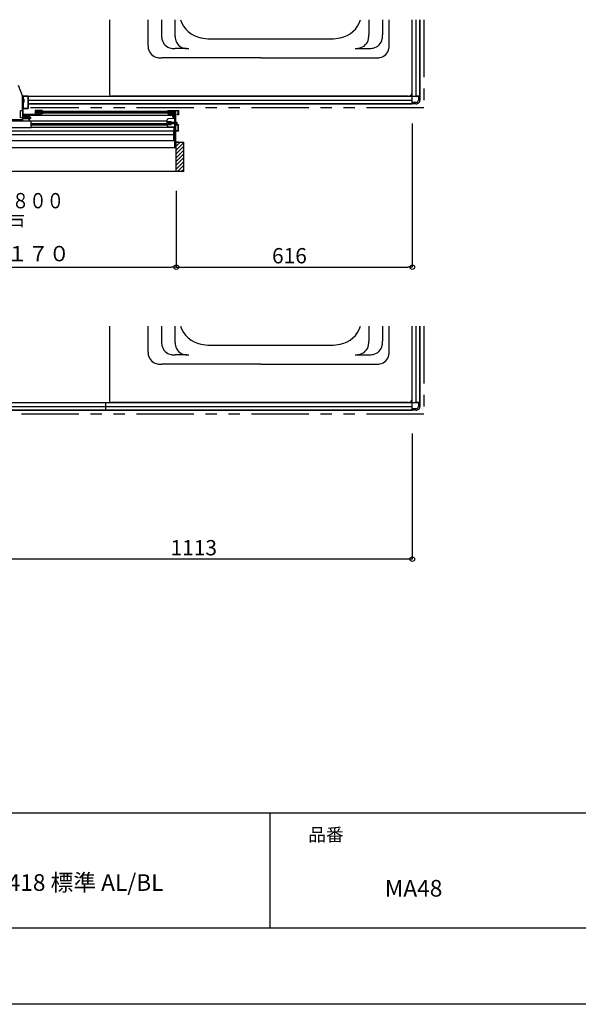
# Model space of a CAD drawing. Extents: x -405 to 205, y -16 to 288.
# Drawn here: x -204 to -131, y -13 to 116 of the extents above; entities that cross this region are included whole.
import ezdxf

# ---------------------------------------------------------------- set-up
doc = ezdxf.new("R2010")
doc.units = 0
doc.header["$MEASUREMENT"] = 0
doc.linetypes.add('PHANTOM', pattern=[15, 7.5, -1.5, 1.5, -1.5, 1.5, -1.5])
doc.layers.get('0').update_dxf_attribs({"linetype": 'CONTINUOUS'})
doc.layers.get('DEFPOINTS').update_dxf_attribs({"linetype": 'CONTINUOUS'})
doc.layers.add('1図面枠', color=7, linetype='CONTINUOUS', lineweight=15)
doc.layers.add('VIEW0001', color=7, linetype='CONTINUOUS')
doc.layers.add('図面枠', color=3, linetype='CONTINUOUS')
doc.styles.get("Standard").update_dxf_attribs({"font": 'ROMANS', "bigfont": 'EXTFONT'})
doc.dimstyles.new('ISO-25', dxfattribs={"dimtxt": 2.5, "dimasz": 2.5, "dimexe": 1.25, "dimexo": 0.625, "dimtad": 1, "dimdec": 4, "dimdsep": 46, "dimtxsty": 'STANDARD', "dimcen": 2.5, "dimadec": 0, "dimazin": 0, "dimtfac": 1, "dimtdec": 4, "dimtmove": 0, "dimatfit": 3, "dimfxl": 1, "dimtolj": 1, "dimtzin": 0, "dimarcsym": 0})

# ---------------------------------------------------------------- blocks, each defined once
blk = doc.blocks.new('_ORIGIN')
at = {"color": 0, "linetype": 'ByBlock'}
blk.add_line((0, 0), (-1, 0), dxfattribs=at)
blk.add_circle((0, 0), 0.5, dxfattribs=at)
blk = doc.blocks.new('*D42')
at = {"color": 0}
for p, q in [((-241.869993, 93.518026), (-241.869993, 83.559026)), ((-183.374993, 93.518026), (-183.374993, 83.559026)), ((-241.269993, 83.559026), (-183.974993, 83.559026))]:
    blk.add_line(p, q, dxfattribs=at)
at = {"layer": 'DEFPOINTS', "color": 0}
for p in [(-241.869993, 96.058026), (-183.374993, 96.058026), (-183.374993, 83.558026)]:
    blk.add_point(p, dxfattribs=at)
at = {"color": 0, "xscale": 0.6, "yscale": 0.6, "zscale": 0.6, "rotation": 180}
blk.add_blockref('_ORIGIN', (-241.869993, 83.559026), dxfattribs=at)
at = {"color": 0, "xscale": 0.6, "yscale": 0.6, "zscale": 0.6}
blk.add_blockref('_ORIGIN', (-183.374993, 83.559026), dxfattribs=at)
at = {"color": 0, "linetype": 'Continuous'}
blk.add_text('額縁内寸法：１１７０', height=2, dxfattribs=at).set_placement((-224.564847, 84.331753))
blk = doc.blocks.new('*D43')
at = {"color": 0}
for p, q in [((-152.569993, 102.338365), (-152.569993, 83.559026)), ((-183.374993, 93.518026), (-183.374993, 83.559026)), ((-182.774993, 83.559026), (-153.169993, 83.559026))]:
    blk.add_line(p, q, dxfattribs=at)
at = {"layer": 'DEFPOINTS', "color": 0}
for p in [(-152.569993, 104.878365), (-183.374993, 96.058026), (-152.569993, 83.558026)]:
    blk.add_point(p, dxfattribs=at)
at = {"color": 0, "xscale": 0.6, "yscale": 0.6, "zscale": 0.6, "rotation": 180}
blk.add_blockref('_ORIGIN', (-183.374993, 83.559026), dxfattribs=at)
at = {"color": 0, "xscale": 0.6, "yscale": 0.6, "zscale": 0.6}
blk.add_blockref('_ORIGIN', (-152.569993, 83.559026), dxfattribs=at)
at = {"color": 0, "linetype": 'Continuous'}
blk.add_text('616', height=2, dxfattribs=at).set_placement((-170.876255, 84.059026))
blk = doc.blocks.new('*D55')
at = {"color": 0}
for p, q in [((-152.569993, 61.838365), (-152.569993, 45.430574)), ((-208.239993, 55.389574), (-208.239993, 45.430574)), ((-153.169993, 45.430574), (-207.639993, 45.430574))]:
    blk.add_line(p, q, dxfattribs=at)
at = {"layer": 'DEFPOINTS', "color": 0}
for p in [(-152.569993, 64.378365), (-208.239993, 57.929574), (-208.239993, 45.429574)]:
    blk.add_point(p, dxfattribs=at)
at = {"color": 0, "xscale": 0.6, "yscale": 0.6, "zscale": 0.6, "rotation": 180}
blk.add_blockref('_ORIGIN', (-208.239993, 45.430574), dxfattribs=at)
at = {"color": 0, "xscale": 0.6, "yscale": 0.6, "zscale": 0.6}
blk.add_blockref('_ORIGIN', (-152.569993, 45.430574), dxfattribs=at)
at = {"color": 7}
blk.add_text('1113', height=2, dxfattribs=at).set_placement((-184.11581, 45.929574))

msp = doc.modelspace()

# ---------------------------------------------------------------- linework, layer by layer
msp.add_line((-171.15329, 12.307505), (-171.15329, -2.692495))
at = {"layer": 'DEFPOINTS'}
msp.add_line((18.84671, -12.692495), (-401.15329, -12.692495), dxfattribs=at)
at = {"layer": 'VIEW0001', "color": 7, "linetype": 'Continuous'}
for p, q in [((-192.069993, 115.878365), (-192.069993, 106.128366)), ((-187.069993, 115.878365), (-187.069993, 112.676084)), ((-185.293923, 115.878365), (-185.293923, 113.900492)), ((-183.543923, 115.878365), (-183.543923, 113.900492)), ((-158.238771, 115.878365), (-158.238771, 113.915739)), ((-156.439302, 115.878365), (-156.439302, 113.915739)), ((-155.569993, 112.676084), (-155.569993, 115.878365)), ((-152.569993, 104.878365), (-152.569993, 115.878365)), ((-152.569993, 106.428366), (-152.569993, 115.878365)), ((-152.069993, 105.878365), (-152.069993, 115.878365)), ((-151.569993, 105.878365), (-151.569993, 115.878365)), ((-151.569993, 115.878365), (-151.569993, 105.878365)), ((-178.972497, 113.37867), (-163.167489, 113.37867)), ((-182.043923, 112.102774), (-183.496209, 112.102774)), ((-159.811883, 112.118021), (-158.237024, 112.118021)), ((-172.319993, 110.878366), (-185.272279, 110.878366)), ((-172.319993, 110.878366), (-157.367708, 110.878366)), ((-203.46079, 105.929302), (-203.943113, 107.279806)), ((-203.454964, 103.989711), (-203.454964, 105.895668)), ((-203.454964, 105.878368), (-203.444964, 105.878368)), ((-203.444964, 105.878368), (-203.444964, 103.428359)), ((-203.419964, 105.57841), (-203.440032, 105.57841)), ((-203.404964, 105.49591), (-203.385749, 105.49591)), ((-203.369964, 105.818368), (-203.369964, 104.338368)), ((-203.369964, 105.818368), (-203.369964, 104.338368)), ((-202.729964, 105.833368), (-203.354964, 105.833368)), ((-202.729964, 105.833368), (-203.354964, 105.833368)), ((-203.269964, 105.45341), (-203.348404, 105.512865)), ((-203.269964, 105.45341), (-203.269964, 105.10341)), ((-203.219964, 105.45341), (-203.269964, 105.45341)), ((-203.219964, 105.10341), (-203.219964, 105.45341)), ((-202.714964, 104.338368), (-202.714964, 105.818368)), ((-202.714964, 104.338368), (-202.714964, 105.818368)), ((-202.603488, 105.878365), (-151.569993, 105.878365)), ((-153.119997, 105.878366), (-191.819993, 105.878366)), ((-151.569993, 105.878365), (-151.969995, 105.878365)), ((-151.769993, 105.878365), (-151.769993, 105.378365)), ((-151.569993, 105.878365), (-151.569993, 105.378365)), ((-203.419964, 104.97841), (-203.440032, 104.97841)), ((-203.404964, 105.06091), (-203.385749, 105.06091)), ((-203.354964, 104.323368), (-202.729964, 104.323368)), ((-203.354964, 104.323368), (-202.729964, 104.323368)), ((-203.269964, 105.10341), (-203.348404, 105.043956)), ((-203.219964, 105.10341), (-203.269964, 105.10341)), ((-202.603488, 105.378365), (-152.569993, 105.378365)), ((-202.603488, 104.878365), (-152.569993, 104.878365)), ((-152.569993, 104.878365), (-202.547865, 104.878365)), ((-152.569993, 104.878365), (-152.569993, 105.278363)), ((-152.069993, 105.078365), (-152.569993, 105.078365)), ((-152.069993, 104.878365), (-152.569993, 104.878365)), ((-203.719964, 103.052989), (-203.719964, 103.989711)), ((-203.454964, 103.989711), (-203.719964, 103.989711)), ((-203.454964, 103.052989), (-203.719964, 103.052989)), ((-203.454964, 103.052989), (-203.454964, 102.628564)), ((-202.569964, 102.928093), (-203.454964, 102.928093)), ((-203.444964, 103.428359), (-201.719964, 103.428359)), ((-203.394964, 103.428359), (-203.394964, 103.368093)), ((-183.569971, 103.368093), (-203.394964, 103.368093)), ((-203.369964, 103.453368), (-203.369964, 103.253368)), ((-203.019964, 103.368363), (-203.019964, 103.218339)), ((-202.919997, 103.213696), (-202.919997, 103.193696)), ((-202.569997, 103.228696), (-202.904997, 103.228696)), ((-202.904997, 103.178696), (-202.584997, 103.178696)), ((-202.619964, 103.428359), (-202.619964, 103.368093)), ((-202.569997, 102.628564), (-202.569997, 103.368093)), ((-202.50495, 103.160719), (-202.56995, 103.160719)), ((-202.50495, 102.945719), (-202.56995, 102.945719)), ((-202.519997, 102.628564), (-202.519997, 103.178696)), ((-202.47995, 103.155719), (-202.50495, 103.160719)), ((-202.50495, 102.945719), (-202.47995, 102.950719)), ((-202.407589, 103.141247), (-202.47995, 103.155719)), ((-202.47995, 102.950719), (-202.407589, 102.965191)), ((-202.407589, 103.141247), (-202.37995, 103.135719)), ((-202.407589, 102.965191), (-202.37995, 102.970719)), ((-202.37995, 103.135719), (-202.37995, 102.970719)), ((-201.519964, 103.948093), (-201.719964, 103.428359)), ((-201.612319, 103.708093), (-183.569971, 103.708093)), ((-201.519964, 103.948093), (-183.569971, 103.948093)), ((-183.569971, 103.867921), (-201.194964, 103.867922)), ((-183.544971, 102.978093), (-184.42932, 102.911767)), ((-184.144966, 103.867921), (-184.144966, 103.708093)), ((-183.864966, 103.368093), (-183.864966, 103.208093)), ((-183.864966, 103.208093), (-183.747613, 103.208093)), ((-183.739966, 103.202496), (-183.739966, 102.963469)), ((-183.739966, 103.183093), (-183.639966, 103.183093)), ((-183.639966, 102.970969), (-183.639966, 103.368093)), ((-183.569971, 103.948093), (-183.569971, 99.128093)), ((-202.569997, 102.628553), (-222.645006, 102.62829)), ((-202.361373, 101.778588), (-221.945006, 101.778331)), ((-184.54396, 102.627983), (-202.519997, 102.627983)), ((-202.319997, 101.818564), (-202.319997, 102.627983)), ((-184.544971, 102.270804), (-202.319997, 102.270804)), ((-202.319997, 102.130804), (-184.544971, 102.130804)), ((-202.319997, 101.822983), (-183.639966, 101.822983)), ((-184.544971, 102.019069), (-184.544971, 102.787117)), ((-184.544971, 102.603093), (-184.044971, 102.603093)), ((-184.544971, 102.203093), (-184.044971, 102.203093)), ((-184.469977, 102.403093), (-183.270596, 102.403093)), ((-183.544971, 101.828093), (-184.42932, 101.894419)), ((-184.294977, 102.22331), (-184.294977, 102.582876)), ((-184.224977, 102.503093), (-184.265597, 102.495864)), ((-184.224977, 102.303093), (-184.265597, 102.310322)), ((-184.224977, 102.503093), (-183.364977, 102.503093)), ((-184.224977, 102.303093), (-183.364977, 102.303093)), ((-184.044971, 102.203093), (-184.044971, 102.603093)), ((-183.639966, 100.098093), (-183.639966, 101.832854)), ((-183.494971, 102.133093), (-183.494971, 101.373093)), ((-183.364977, 102.503093), (-183.294977, 102.468093)), ((-183.294977, 102.338093), (-183.364977, 102.303093)), ((-183.294977, 102.468093), (-183.294977, 102.338093)), ((-183.639966, 101.312983), (-220.695006, 101.312983)), ((-220.695006, 100.882983), (-183.739966, 100.882983)), ((-183.739966, 101.312983), (-183.739966, 100.083093)), ((-183.569966, 100.068093), (-239.849563, 100.068091)), ((-183.569966, 99.128093), (-238.674555, 99.128091)), ((-183.739966, 100.083093), (-183.654966, 100.083093)), ((-183.494991, 99.878366), (-182.395009, 99.878366)), ((-183.394993, 96.058026), (-183.394993, 99.878366)), ((-183.394945, 98.858308), (-182.395009, 99.858245)), ((-183.394945, 98.358275), (-182.395009, 99.358212)), ((-183.394927, 99.358331), (-182.874891, 99.878366)), ((-182.394993, 96.058026), (-182.394993, 99.878366)), ((-183.395031, 97.35821), (-182.395009, 98.358232)), ((-183.39501, 97.858221), (-182.39503, 98.8582)), ((-183.394993, 96.863264), (-182.39503, 97.863227)), ((-183.394993, 96.368281), (-182.395009, 97.368265)), ((-183.210274, 96.058026), (-182.394993, 96.873306)), ((-182.394993, 96.058026), (-242.869994, 96.058026)), ((-182.715299, 96.058026), (-182.394993, 96.378331)), ((-192.069993, 75.878365), (-192.069993, 66.128366)), ((-187.069993, 75.878365), (-187.069993, 72.676084)), ((-185.293923, 75.878365), (-185.293923, 73.900492)), ((-183.543923, 75.878365), (-183.543923, 73.900492)), ((-158.238771, 75.878365), (-158.238771, 73.915739)), ((-156.439302, 75.878365), (-156.439302, 73.915739)), ((-155.569993, 72.676084), (-155.569993, 75.878365)), ((-152.569993, 64.878365), (-152.569993, 75.878365)), ((-152.569993, 66.428366), (-152.569993, 75.878365)), ((-152.069993, 65.878365), (-152.069993, 75.878365)), ((-151.569993, 65.878365), (-151.569993, 75.878365)), ((-151.569993, 75.878365), (-151.569993, 65.878365)), ((-178.972497, 73.37867), (-163.167489, 73.37867)), ((-182.043923, 72.102774), (-183.496209, 72.102774)), ((-159.811883, 72.118021), (-158.237024, 72.118021)), ((-172.319993, 70.878366), (-185.272279, 70.878366)), ((-172.319993, 70.878366), (-157.367708, 70.878366)), ((-207.694982, 65.878365), (-151.569993, 65.878365)), ((-192.569993, 64.878365), (-192.569993, 65.878365)), ((-153.119997, 65.878366), (-191.819993, 65.878366)), ((-151.569993, 65.878365), (-151.969995, 65.878365)), ((-151.769993, 65.878365), (-151.769993, 65.378365)), ((-151.569993, 65.878365), (-151.569993, 65.378365)), ((-207.644982, 65.378365), (-152.569993, 65.378365)), ((-207.644982, 64.878365), (-152.569993, 64.878365)), ((-152.569993, 64.878365), (-207.644982, 64.878365)), ((-152.569993, 64.878365), (-152.569993, 65.278363)), ((-152.069993, 65.078365), (-152.569993, 65.078365)), ((-152.069993, 64.878365), (-152.569993, 64.878365))]:
    msp.add_line(p, q, dxfattribs=at)
at = {"layer": 'VIEW0001', "color": 7, "linetype": 'PHANTOM'}
for p, q in [((-151.069993, 115.878365), (-151.069993, 104.378365)), ((-151.069993, 104.378365), (-202.410849, 104.378365)), ((-151.069993, 75.878365), (-151.069993, 64.378365)), ((-151.069993, 64.378365), (-207.644982, 64.378365))]:
    msp.add_line(p, q, dxfattribs=at)
at = {"layer": 'VIEW0001', "color": 160, "linetype": 'Continuous'}
msp.add_line((-239.648482, 102.82807), (-203.454964, 102.82807), dxfattribs=at)
at = {"layer": 'VIEW0001', "color": 7, "linetype": 'Continuous'}
for points in [[(-203.404964, 105.878368), (-203.415571, 105.873974), (-203.419964, 105.863368)], [(-203.419964, 105.863368), (-203.419964, 103.128368)], [(-202.719964, 105.878368), (-203.404964, 105.878368)], [(-202.669964, 105.828368), (-202.684609, 105.863723), (-202.719964, 105.878368)], [(-202.669964, 105.493368), (-202.669964, 105.828368)], [(-202.654964, 105.478368), (-202.665571, 105.482761), (-202.669964, 105.493368)], [(-202.669964, 105.423368), (-202.665571, 105.433974), (-202.654964, 105.438368)], [(-202.604964, 105.478368), (-202.654964, 105.478368)], [(-202.654964, 105.438368), (-202.604964, 105.438368)], [(-202.594964, 105.468368), (-202.597893, 105.475439), (-202.604964, 105.478368)], [(-202.604964, 105.438368), (-202.597893, 105.441296), (-202.594964, 105.448368)], [(-202.594964, 105.448368), (-202.594964, 105.468368)], [(-203.359964, 103.513368), (-203.359964, 104.278368)], [(-203.359964, 104.278368), (-202.719964, 104.278368)], [(-202.719964, 104.278368), (-202.684609, 104.293012), (-202.669964, 104.328368)], [(-202.669964, 104.328368), (-202.669964, 105.423368)], [(-203.419964, 103.128368), (-203.40532, 103.093012), (-203.369964, 103.078368)], [(-203.379964, 103.193368), (-203.377035, 103.200439), (-203.369964, 103.203368)], [(-203.379964, 103.138368), (-203.379964, 103.193368)], [(-203.369964, 103.128368), (-203.377035, 103.131296), (-203.379964, 103.138368)], [(-203.369964, 103.453368), (-203.174964, 103.453368)], [(-203.359964, 103.243368), (-203.367035, 103.246296), (-203.369964, 103.253368)], [(-203.369964, 103.203368), (-203.339964, 103.203368)], [(-203.339964, 103.128368), (-203.369964, 103.128368)], [(-203.369964, 103.078368), (-203.339964, 103.078368)], [(-201.804964, 103.513368), (-203.359964, 103.513368)], [(-203.339964, 103.243368), (-203.359964, 103.243368)], [(-203.324964, 103.228368), (-203.329358, 103.238974), (-203.339964, 103.243368)], [(-203.339964, 103.203368), (-203.329358, 103.207761), (-203.324964, 103.218368)], [(-203.324964, 103.113368), (-203.329358, 103.123974), (-203.339964, 103.128368)], [(-203.339964, 103.078368), (-203.329358, 103.082761), (-203.324964, 103.093368)], [(-203.324964, 103.218368), (-203.324964, 103.228368)], [(-203.324964, 103.093368), (-203.324964, 103.113368)], [(-203.174964, 103.453368), (-203.174964, 103.218368)], [(-203.174964, 103.218368), (-203.170571, 103.207761), (-203.159964, 103.203368)], [(-203.159964, 103.128368), (-203.170571, 103.123974), (-203.174964, 103.113368)], [(-203.174964, 103.113368), (-203.174964, 103.093368)], [(-203.174964, 103.093368), (-203.170571, 103.082761), (-203.159964, 103.078368)], [(-203.159964, 103.203368), (-203.079964, 103.203368)], [(-203.079964, 103.128368), (-203.159964, 103.128368)], [(-203.159964, 103.078368), (-203.07321, 103.078368)], [(-203.124964, 103.263368), (-203.124964, 103.453368)], [(-203.124964, 103.453368), (-201.759964, 103.453368)], [(-203.114964, 103.253368), (-203.122035, 103.256296), (-203.124964, 103.263368)], [(-203.034964, 103.253368), (-203.114964, 103.253368)], [(-203.079964, 103.203368), (-203.072893, 103.200439), (-203.069964, 103.193368)], [(-203.069964, 103.138368), (-203.072893, 103.131296), (-203.079964, 103.128368)], [(-203.07321, 103.078368), (-203.063907, 103.075134), (-203.058615, 103.066829), (-203.040973, 103.039144), (-203.009964, 103.028368)], [(-203.069964, 103.193368), (-203.069964, 103.138368)], [(-203.019964, 103.238368), (-203.024358, 103.248974), (-203.034964, 103.253368)], [(-203.019964, 103.093368), (-203.019964, 103.238368)], [(-203.004964, 103.078368), (-203.015571, 103.082761), (-203.019964, 103.093368)], [(-203.009964, 103.028368), (-202.734964, 103.028368)], [(-202.769605, 103.078368), (-203.004964, 103.078368)], [(-202.762105, 103.076358), (-202.765723, 103.077856), (-202.769605, 103.078368)], [(-202.727464, 103.056358), (-202.762105, 103.076358)], [(-202.734964, 103.028368), (-202.720475, 103.039485), (-202.727464, 103.056358)], [(-201.779964, 104.028368), (-201.797642, 104.021045), (-201.804964, 104.003368)], [(-201.804964, 104.003368), (-201.804964, 103.513368)], [(-200.844964, 104.028368), (-201.779964, 104.028368)], [(-201.759964, 103.453368), (-201.749358, 103.457761), (-201.744964, 103.468368)], [(-201.744964, 103.963368), (-201.742035, 103.970439), (-201.734964, 103.973368)], [(-201.744964, 103.468368), (-201.744964, 103.963368)], [(-201.744964, 103.488368), (-201.742955, 103.495868), (-201.737464, 103.501359), (-201.731974, 103.506849), (-201.729964, 103.514349)], [(-201.744964, 103.468368), (-201.744964, 103.488368)], [(-201.729964, 103.453368), (-201.740571, 103.457762), (-201.744964, 103.468368)], [(-201.734964, 103.973368), (-201.249964, 103.973368)], [(-201.734964, 103.891008), (-201.727212, 103.940755), (-201.684964, 103.913368)], [(-201.729964, 103.879827), (-201.731271, 103.885951), (-201.734964, 103.891008)], [(-201.729964, 103.514349), (-201.729964, 103.879827)], [(-201.235225, 103.453368), (-201.729964, 103.453368)], [(-201.684964, 103.913368), (-201.684964, 103.513368)], [(-201.684964, 103.513368), (-201.680571, 103.502762), (-201.669964, 103.498368)], [(-201.669964, 103.498368), (-201.349964, 103.498368)], [(-201.349964, 103.498368), (-201.339358, 103.502762), (-201.334964, 103.513368)], [(-201.334964, 103.928368), (-201.330571, 103.938975), (-201.319964, 103.943368)], [(-201.334964, 103.899595), (-201.334964, 103.928368)], [(-201.333077, 103.89231), (-201.334485, 103.895832), (-201.334964, 103.899595)], [(-201.334964, 103.815795), (-201.333823, 103.821535), (-201.330571, 103.826401)], [(-201.334964, 103.513368), (-201.334964, 103.815795)], [(-201.314138, 103.85822), (-201.333077, 103.89231)], [(-201.330571, 103.826401), (-201.316644, 103.840329)], [(-201.319964, 103.943368), (-201.31879, 103.943368)], [(-201.31879, 103.943368), (-201.311183, 103.941297), (-201.305678, 103.935653)], [(-201.316644, 103.840329), (-201.312395, 103.848855), (-201.314138, 103.85822)], [(-201.305678, 103.935653), (-201.264998, 103.862429)], [(-201.285571, 103.807762), (-201.288823, 103.802896), (-201.289964, 103.797155)], [(-201.289964, 103.797155), (-201.289964, 103.513368)], [(-201.289964, 103.513368), (-201.285571, 103.502762), (-201.274964, 103.498368)], [(-201.264358, 103.828975), (-201.285571, 103.807762)], [(-201.267642, 103.83569), (-201.273061, 103.827579), (-201.274964, 103.818012)], [(-201.274964, 103.818012), (-201.274964, 103.801885)], [(-201.274964, 103.801885), (-201.273232, 103.788836), (-201.268153, 103.776691)], [(-201.274964, 103.498368), (-201.235225, 103.498368)], [(-201.268153, 103.776691), (-201.2472, 103.740771)], [(-201.244358, 103.858974), (-201.267642, 103.83569)], [(-201.264998, 103.862429), (-201.261243, 103.853037), (-201.259964, 103.843003)], [(-201.259964, 103.839582), (-201.261106, 103.833841), (-201.264358, 103.828975)], [(-201.259964, 103.843003), (-201.259964, 103.839582)], [(-201.249964, 103.973368), (-201.242893, 103.970439), (-201.239964, 103.963368)], [(-201.2472, 103.740771), (-201.238057, 103.731689), (-201.225605, 103.728368)], [(-201.239964, 103.869581), (-201.241106, 103.86384), (-201.244358, 103.858974)], [(-201.239964, 103.963368), (-201.239964, 103.869581)], [(-201.235225, 103.498368), (-201.226928, 103.498998), (-201.21882, 103.500872)], [(-201.205398, 103.45792), (-201.220139, 103.454513), (-201.235225, 103.453368)], [(-201.227525, 103.796352), (-201.229445, 103.805835), (-201.225175, 103.814517)], [(-201.201027, 103.750926), (-201.227525, 103.796352)], [(-201.225605, 103.728368), (-201.213983, 103.728368)], [(-201.225175, 103.814517), (-201.199358, 103.840335)], [(-201.21882, 103.500872), (-200.87549, 103.608163)], [(-201.213983, 103.728368), (-201.200976, 103.735897), (-201.201027, 103.750926)], [(-200.855051, 103.567404), (-201.205398, 103.45792)], [(-201.199358, 103.840335), (-201.196106, 103.845201), (-201.194964, 103.850941)], [(-201.194964, 103.963368), (-201.192035, 103.970439), (-201.184964, 103.973368)], [(-201.194964, 103.850941), (-201.194964, 103.963368)], [(-201.184964, 103.973368), (-200.879964, 103.973368)], [(-200.909964, 103.703368), (-200.905571, 103.713975), (-200.894964, 103.718368)], [(-200.909964, 103.700942), (-200.909964, 103.703368)], [(-200.905571, 103.690335), (-200.908823, 103.695202), (-200.909964, 103.700942)], [(-200.869358, 103.654122), (-200.905571, 103.690335)], [(-200.869964, 103.918368), (-200.872893, 103.911296), (-200.879964, 103.908368), (-200.890571, 103.903974), (-200.894964, 103.893368)], [(-200.894964, 103.893368), (-200.894964, 103.883368)], [(-200.894964, 103.883368), (-200.890571, 103.872761), (-200.879964, 103.868368)], [(-200.894964, 103.718368), (-200.876178, 103.718368)], [(-200.879964, 103.973368), (-200.872893, 103.970439), (-200.869964, 103.963368)], [(-200.879964, 103.868368), (-200.834964, 103.868368)], [(-200.876178, 103.718368), (-200.870437, 103.717227), (-200.865571, 103.713975)], [(-200.87549, 103.608163), (-200.867879, 103.613595), (-200.864964, 103.62248)], [(-200.869964, 103.963368), (-200.869964, 103.918368)], [(-200.864964, 103.643516), (-200.866106, 103.649256), (-200.869358, 103.654122)], [(-200.865571, 103.713975), (-200.824358, 103.672762)], [(-200.864964, 103.62248), (-200.864964, 103.643516)], [(-200.819964, 103.615128), (-200.82968, 103.585511), (-200.855051, 103.567404)], [(-200.819964, 104.003368), (-200.827287, 104.021045), (-200.844964, 104.028368)], [(-200.834964, 103.868368), (-200.824358, 103.872761), (-200.819964, 103.883368)], [(-200.824358, 103.672762), (-200.821106, 103.667896), (-200.819964, 103.662155)], [(-200.819964, 103.883368), (-200.819964, 104.003368)], [(-200.819964, 103.662155), (-200.819964, 103.615128)], [(-184.469971, 104.003093), (-184.462649, 104.020771), (-184.444971, 104.028093)], [(-184.469971, 103.867921), (-184.469971, 104.003093)], [(-184.465578, 103.672762), (-184.46883, 103.667896), (-184.469971, 103.662155)], [(-184.469971, 103.662155), (-184.469971, 103.615128)], [(-184.469971, 103.615128), (-184.460256, 103.585511), (-184.434885, 103.567404)], [(-184.424365, 103.713975), (-184.465578, 103.672762)], [(-184.409971, 103.868093), (-184.454971, 103.868093)], [(-184.444971, 104.028093), (-183.084971, 104.028093)], [(-184.434885, 103.567404), (-184.069971, 103.453368)], [(-184.424971, 103.643516), (-184.42383, 103.649256), (-184.420578, 103.654122)], [(-184.424971, 103.62248), (-184.424971, 103.643516)], [(-184.414445, 103.608163), (-184.422057, 103.613595), (-184.424971, 103.62248)], [(-184.413758, 103.718368), (-184.419498, 103.717227), (-184.424365, 103.713975)], [(-184.420578, 103.654122), (-184.384365, 103.690335)], [(-184.094971, 103.973093), (-184.419971, 103.973093)], [(-184.419971, 103.973093), (-184.419971, 103.918093)], [(-184.419971, 103.918093), (-184.417042, 103.911022), (-184.409971, 103.908093), (-184.399365, 103.9037), (-184.394971, 103.893093)], [(-184.063104, 103.498368), (-184.414445, 103.608163)], [(-184.394971, 103.718368), (-184.413758, 103.718368)], [(-184.394971, 103.893093), (-184.394971, 103.867921)], [(-184.379971, 103.703368), (-184.384365, 103.713975), (-184.394971, 103.718368)], [(-184.384365, 103.690335), (-184.381113, 103.695202), (-184.379971, 103.700942)], [(-184.379971, 103.700942), (-184.379971, 103.703368)], [(-184.094971, 103.850667), (-184.094971, 103.973093)], [(-184.090578, 103.84006), (-184.09383, 103.844927), (-184.094971, 103.850667)], [(-184.06476, 103.814243), (-184.090578, 103.84006)], [(-184.075952, 103.728093), (-184.08896, 103.735622), (-184.088909, 103.750651)], [(-184.088909, 103.750651), (-184.06241, 103.796078)], [(-184.064331, 103.728093), (-184.075952, 103.728093)], [(-184.069971, 103.453368), (-183.544971, 103.453368)], [(-184.06241, 103.796078), (-184.060491, 103.805561), (-184.06476, 103.814243)], [(-184.042736, 103.740496), (-184.051879, 103.731415), (-184.064331, 103.728093)], [(-183.999971, 103.498368), (-184.063104, 103.498368)], [(-183.544971, 103.973093), (-184.049971, 103.973093)], [(-184.049971, 103.973093), (-184.049971, 103.869306)], [(-184.049971, 103.869306), (-184.04883, 103.863566), (-184.045578, 103.8587)], [(-184.045578, 103.8587), (-184.022294, 103.835416)], [(-184.021782, 103.776417), (-184.042736, 103.740496)], [(-184.024938, 103.862429), (-184.028692, 103.853037), (-184.029971, 103.843003)], [(-184.029971, 103.843003), (-184.029971, 103.839582)], [(-184.029971, 103.839582), (-184.02883, 103.833841), (-184.025578, 103.828975)], [(-184.025578, 103.828975), (-184.004365, 103.807762)], [(-183.984258, 103.935653), (-184.024938, 103.862429)], [(-184.022294, 103.835416), (-184.016874, 103.827305), (-184.014971, 103.817738)], [(-184.014971, 103.801611), (-184.016704, 103.788562), (-184.021782, 103.776417)], [(-184.014971, 103.817738), (-184.014971, 103.801611)], [(-184.004365, 103.807762), (-184.001113, 103.802896), (-183.999971, 103.797155)], [(-183.999971, 103.797155), (-183.999971, 103.498368)], [(-183.971145, 103.943368), (-183.978752, 103.941297), (-183.984258, 103.935653)], [(-183.973292, 103.840329), (-183.97754, 103.848855), (-183.975798, 103.85822)], [(-183.975798, 103.85822), (-183.956859, 103.89231)], [(-183.959365, 103.826401), (-183.973292, 103.840329)], [(-183.969971, 103.943368), (-183.971145, 103.943368)], [(-183.954971, 103.928368), (-183.959365, 103.938975), (-183.969971, 103.943368)], [(-183.954971, 103.815795), (-183.956113, 103.821535), (-183.959365, 103.826401)], [(-183.956859, 103.89231), (-183.955451, 103.895832), (-183.954971, 103.899595)], [(-183.954971, 103.899595), (-183.954971, 103.928368)], [(-183.954971, 103.498368), (-183.954971, 103.815795)], [(-183.604971, 103.498368), (-183.954971, 103.498368)], [(-183.739966, 103.202496), (-183.739966, 103.204528), (-183.741005, 103.205984), (-183.743944, 103.207723), (-183.745863, 103.208093), (-183.747613, 103.208093)], [(-183.554971, 103.891008), (-183.562724, 103.940755), (-183.604971, 103.913368)], [(-183.604971, 103.913368), (-183.604971, 103.498368)], [(-183.559971, 103.879827), (-183.558664, 103.885951), (-183.554971, 103.891008)], [(-183.559971, 103.498368), (-183.559971, 103.879827)], [(-183.544971, 103.498368), (-183.559971, 103.498368)], [(-183.544971, 99.128093), (-183.544971, 103.973093)], [(-183.544971, 103.468368), (-183.544971, 103.488368)], [(-183.114971, 103.973093), (-183.494971, 103.973093)], [(-183.494971, 103.973093), (-183.494971, 102.178093)], [(-183.244971, 103.478093), (-183.240578, 103.4887), (-183.229971, 103.493093)], [(-183.244971, 103.468093), (-183.244971, 103.478093)], [(-183.229971, 103.453093), (-183.240578, 103.457487), (-183.244971, 103.468093)], [(-183.229971, 103.493093), (-183.114971, 103.493093)], [(-183.069971, 103.453093), (-183.229971, 103.453093)], [(-183.114971, 103.493093), (-183.114971, 103.973093)], [(-183.084971, 104.028093), (-183.074365, 104.0237), (-183.069971, 104.013093)], [(-183.069971, 104.013093), (-183.069971, 103.453093)], [(-183.494971, 102.178093), (-183.269971, 102.178093)], [(-183.494971, 102.133093), (-183.164971, 102.133093)], [(-183.269971, 102.178093), (-183.269971, 102.228093)], [(-183.269971, 102.228093), (-183.224971, 102.228093)], [(-183.224971, 102.228093), (-183.224971, 102.178093)], [(-183.224971, 102.178093), (-183.069971, 102.178093)], [(-183.164971, 102.133093), (-183.164971, 101.373093)], [(-183.069971, 102.133093), (-183.119971, 102.133093)], [(-183.119971, 102.133093), (-183.119971, 101.373093)], [(-183.069971, 102.178093), (-183.069971, 102.133093)], [(-183.164971, 101.373093), (-183.494971, 101.373093)], [(-183.494971, 101.328093), (-183.494971, 99.923093)], [(-183.069971, 101.328093), (-183.494971, 101.328093)], [(-183.119971, 101.373093), (-183.069971, 101.373093)], [(-183.069971, 101.373093), (-183.069971, 101.328093)], [(-183.394993, 99.128093), (-183.544971, 99.128093)], [(-183.494971, 99.923093), (-183.069971, 99.923093)], [(-183.494971, 99.878366), (-183.494971, 99.178093)], [(-183.494971, 99.178093), (-183.394993, 99.178093)], [(-183.394971, 99.163093), (-183.394971, 99.143093)], [(-183.069971, 99.923093), (-183.069971, 99.878366)]]:
    msp.add_lwpolyline(points, dxfattribs=at)
for centre, radius, start, end in [((-179.469995, 116.928671), 3.5, 197.462842, 258.521658), ((-162.669992, 116.928671), 3.5, 281.47834, 342.537158), ((-182.293923, 113.900492), 3, 180, 190.475313), ((-183.768922, 113.627775), 1.5, 190.475313, 259.524685), ((-180.543923, 113.900492), 3, 180, 190.475313), ((-182.018922, 113.627775), 1.5, 190.475313, 259.524685), ((-178.972497, 119.37867), 6, 258.521658, 270.000003), ((-163.167489, 119.37867), 6, 270.000003, 281.47834), ((-159.763765, 113.643021), 1.5, 280.475313, 349.52468), ((-161.238771, 113.915739), 3, 349.524684, 0.000009), ((-157.964303, 113.643021), 1.5, 280.475313, 349.52468), ((-159.439302, 113.915739), 3, 349.524684, 0.000009), ((-184.069993, 112.676084), 3, 180, 190.475313), ((-185.544991, 112.403368), 1.5, 190.475313, 259.524685), ((-183.496209, 115.102774), 3, 259.524685, 270.000003), ((-181.746209, 115.102774), 3, 259.524685, 270.000003), ((-160.036485, 115.118021), 3, 270.000003, 280.475313), ((-158.237024, 115.118021), 3, 270.000003, 280.475313), ((-157.094995, 112.403368), 1.5, 280.475313, 349.52468), ((-158.569993, 112.676084), 3, 349.524684, 0.000009), ((-185.272279, 113.878366), 3, 259.524685, 270.000003), ((-157.367708, 113.878366), 3, 270.000003, 280.475313), ((-202.19175, 105.27841), 1.303214, 167.576031, 192.423969), ((-203.440032, 105.55341), 0.025, 90, 167.576031), ((-203.554964, 105.895668), 0.1, 0, 19.653824), ((-203.404964, 105.51091), 0.015, 180, 270), ((-203.385749, 105.51091), 0.015, 270, 340.528779), ((-203.357464, 105.50091), 0.015, 52.839151, 160.528779), ((-203.354964, 105.818368), 0.015, 90, 180), ((-203.354964, 105.818368), 0.015, 90, 180), ((-202.729964, 105.818368), 0.015, 0, 90), ((-202.729964, 105.818368), 0.015, 0, 90), ((-191.819993, 106.128366), 0.25, 180, 270.000003), ((-153.119997, 106.428366), 0.55, 270.000003, 0.000005), ((-203.440032, 105.00341), 0.025, 192.423969, 270), ((-203.404964, 105.04591), 0.015, 90, 180), ((-203.385749, 105.04591), 0.015, 19.471221, 90), ((-203.357464, 105.05591), 0.015, 199.471221, 307.160849), ((-203.354964, 104.338368), 0.015, 180, 270), ((-203.354964, 104.338368), 0.015, 180, 270), ((-202.729964, 104.338368), 0.015, 270, 0), ((-202.729964, 104.338368), 0.015, 270, 0), ((-152.069993, 105.378365), 0.3, 269.999997, 0), ((-152.069993, 105.378365), 0.5, 269.999997, 0), ((-202.904997, 103.213696), 0.015, 90, 180), ((-202.904997, 103.193696), 0.015, 180, 270), ((-202.584997, 103.163696), 0.015, 0, 90), ((-202.569997, 103.178696), 0.05, 0, 90), ((-184.419971, 102.787117), 0.125, 94.289153, 180), ((-202.359997, 101.818564), 0.04, 270, 0), ((-184.419971, 102.019069), 0.125, 180, 265.710847), ((-184.209977, 102.403093), 0.21, 117.280961, 242.719039), ((-184.302694, 102.582876), 0.007717, 0, 117.280961), ((-184.302694, 102.22331), 0.007717, 242.719039, 0), ((-184.269977, 102.520478), 0.025, 180, 280.090955), ((-184.269977, 102.285709), 0.025, 79.909045, 180), ((-183.654966, 100.098093), 0.015, 270, 0), ((-179.469995, 76.928671), 3.5, 197.462842, 258.521658), ((-162.669992, 76.928671), 3.5, 281.47834, 342.537158), ((-182.293923, 73.900492), 3, 180, 190.475313), ((-183.768922, 73.627775), 1.5, 190.475313, 259.524685), ((-180.543923, 73.900492), 3, 180, 190.475313), ((-182.018922, 73.627775), 1.5, 190.475313, 259.524685), ((-178.972497, 79.37867), 6, 258.521658, 270.000003), ((-163.167489, 79.37867), 6, 270.000003, 281.47834), ((-159.763765, 73.643021), 1.5, 280.475313, 349.52468), ((-161.238771, 73.915739), 3, 349.524684, 0.000009), ((-157.964303, 73.643021), 1.5, 280.475313, 349.52468), ((-159.439302, 73.915739), 3, 349.524684, 0.000009), ((-184.069993, 72.676084), 3, 180, 190.475313), ((-185.544991, 72.403368), 1.5, 190.475313, 259.524685), ((-183.496209, 75.102774), 3, 259.524685, 270.000003), ((-181.746209, 75.102774), 3, 259.524685, 270.000003), ((-160.036485, 75.118021), 3, 270.000003, 280.475313), ((-158.237024, 75.118021), 3, 270.000003, 280.475313), ((-157.094995, 72.403368), 1.5, 280.475313, 349.52468), ((-158.569993, 72.676084), 3, 349.524684, 0.000009), ((-185.272279, 73.878366), 3, 259.524685, 270.000003), ((-157.367708, 73.878366), 3, 270.000003, 280.475313), ((-191.819993, 66.128366), 0.25, 180, 270.000003), ((-153.119997, 66.428366), 0.55, 270.000003, 0.000005), ((-152.069993, 65.378365), 0.3, 269.999997, 0), ((-152.069993, 65.378365), 0.5, 269.999997, 0)]:
    msp.add_arc(centre, radius, start, end, dxfattribs=at)
at = {"layer": '図面枠'}
for p, q in [((-391.15329, 12.307505), (8.84671, 12.307505)), ((-391.15329, -2.692495), (8.84671, -2.692495))]:
    msp.add_line(p, q, dxfattribs=at)

# ---------------------------------------------------------------- texts
at = {"layer": '1図面枠', "color": 7, "attachment_point": 1, "line_spacing_factor": 0.870768}
for s, insert, char_height in [('{\\fMS PGothic|b0|i0|c128|p0;品番}', (-166.15329, 10.308927), 1.69131221), ('{\\fＭＳ Ｐゴシック|b0|i0|c0|p0;{\\C256;ノウム 集合 平面図（ミラーなし、シャワーフックプラン） 1418 標準 AL/BL}}', (-286.15329, 4.297503), 2.17454427), ('{\\fＭＳ Ｐゴシック|b0|i0|c128|p0;MA48}', (-156.15329, 3.546607), 2.17454427)]:
    msp.add_mtext(s, dxfattribs=dict(at, insert=insert, char_height=char_height))
at = {"layer": 'VIEW0001', "color": 7, "width": 0.833333}
for s, p in [('ドア位置ＡＬ\u3000Ｗ８００', (-223.022928, 91.246047)), ('２枚引き込み戸', (-219.022929, 88.248714))]:
    msp.add_text(s, height=2, dxfattribs=at).set_placement(p)

# ---------------------------------------------------------------- dimensions: what is measured, and where the dimension line sits
at = {"layer": 'VIEW0001', "color": 7}
for base, p1, p2, text, picture, middle in [((-152.569993, 83.559026), (-183.374993, 96.058026), (-152.569993, 104.878365), '616', '*D43', (-167.971493, 83.559026)), ((-183.374993, 83.559026), (-241.869993, 96.058026), (-183.374993, 96.058026), '額縁内寸法：１１７０', '*D42', (-212.621493, 83.559026))]:
    dim = msp.add_linear_dim(base=base, p1=p1, p2=p2, angle=180, text=text, dimstyle='ISO-25', override={"dimtxt": 2, "dimasz": 0.6, "dimexe": 0, "dimexo": 2.54, "dimgap": 0.5, "dimtad": 1, "dimtih": 0, "dimtoh": 0, "dimdsep": 46, "dimblk1": 'ORIGIN', "dimblk2": 'ORIGIN', "dimsah": 1, "dimse1": 0, "dimse2": 0, "dimtmove": 0}, dxfattribs=at)
    dim.commit()
    dim.dimension.update_dxf_attribs({"geometry": picture, "text_midpoint": middle, "dimtype": 160})
dim = msp.add_linear_dim(base=(-208.239993, 45.430574), p1=(-152.569993, 64.378365), p2=(-208.239993, 57.929574), text='1113', dimstyle='ISO-25', override={"dimtxt": 2, "dimasz": 0.6, "dimexe": 0, "dimexo": 2.54, "dimgap": 0.5, "dimtad": 1, "dimtih": 0, "dimtoh": 0, "dimdsep": 46, "dimblk1": 'ORIGIN', "dimblk2": 'ORIGIN', "dimsah": 1, "dimse1": 0, "dimse2": 0, "dimtmove": 0}, dxfattribs=at)
dim.commit()
dim.dimension.update_dxf_attribs({"geometry": '*D55', "text_midpoint": (-180.402993, 45.430574), "dimtype": 160})

doc.saveas('drawing.dxf')
